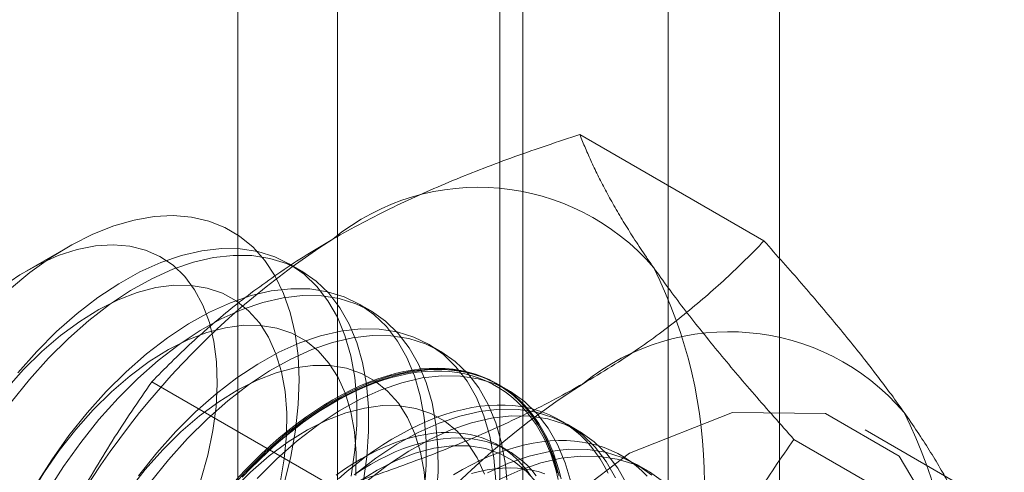
# Model space of a CAD drawing. Units: millimetres. Extents: x 63 to 4282, y 66 to 3036.
# Drawn here: x 3766 to 3771, y 2273 to 2276 of the extents above; entities that cross this region are included whole.
import ezdxf

# ---------------------------------------------------------------- set-up
doc = ezdxf.new("R2010")
doc.units = ezdxf.units.MM
doc.header["$LTSCALE"] = 2

msp = doc.modelspace()

# ---------------------------------------------------------------- linework, layer by layer
at = {"color": 7, "linetype": 'Continuous', "lineweight": 18}
for p, q in [((3770.188, 1743.6287), (3770.188, 2331.5381)), ((3769.5516, 1743.2613), (3769.5516, 2331.1707)), ((3767.6591, 2297.3165), (3767.6591, 2263.0218)), ((3768.7198, 2262.4095), (3768.7198, 2296.7042)), ((3767.088, 2296.5205), (3767.088, 2262.2258)), ((3768.588, 2296.5205), (3768.588, 2262.2258)), ((3768.7198, 2262.0421), (3768.7198, 2296.3368)), ((3767.6591, 2295.7245), (3767.6591, 2261.4298)), ((3770.099, 2274.4445), (3769.046, 2275.0524)), ((3766.1154, 2274.4089), (3765.8815, 2274.2738)), ((3767.4494, 2274.2754), (3767.3821, 2274.3142)), ((3767.8471, 2274.0458), (3767.7799, 2274.0846)), ((3768.2449, 2273.8162), (3768.1776, 2273.855)), ((3767.6495, 2273.0304), (3766.5965, 2273.6383)), ((3768.6426, 2273.5866), (3768.5754, 2273.6254)), ((3769.0404, 2273.3569), (3768.9731, 2273.3958)), ((3771.4742, 2272.9045), (3770.6787, 2273.3637)), ((3768.6354, 2273.2443), (3768.5812, 2273.2756)), ((3771.3237, 2272.7019), (3770.2707, 2273.3098)), ((3769.4381, 2273.1273), (3769.3709, 2273.1661))]:
    msp.add_line(p, q, dxfattribs=at)
at = {"color": 7, "linetype": 'Continuous', "lineweight": 18, "flags": 128}
for points in [[(3765.7815, 2274.1666), (3765.8993, 2274.2636), (3766.019, 2274.3491), (3766.1394, 2274.4225), (3766.2597, 2274.4831), (3766.3788, 2274.5304), (3766.4956, 2274.564), (3766.6094, 2274.5837), (3766.719, 2274.5893), (3766.8237, 2274.5807), (3766.9224, 2274.558), (3767.0145, 2274.5214), (3767.0992, 2274.4713), (3767.1757, 2274.4079), (3767.2434, 2274.3319), (3767.3018, 2274.2438), (3767.3503, 2274.1445), (3767.3886, 2274.0347), (3767.4164, 2273.9153), (3767.4333, 2273.7873), (3767.4394, 2273.6518), (3767.4345, 2273.51), (3767.4186, 2273.3629), (3767.392, 2273.2118), (3767.3548, 2273.058)], [(3766.8773, 2273.0782), (3766.917, 2273.2201), (3766.9461, 2273.3598), (3766.9643, 2273.4961), (3766.9714, 2273.6274), (3766.9673, 2273.7524), (3766.9521, 2273.8699), (3766.9259, 2273.9786), (3766.8889, 2274.0774), (3766.8417, 2274.1653), (3766.7846, 2274.2415), (3766.7182, 2274.305), (3766.6432, 2274.3553), (3766.5604, 2274.3918), (3766.4707, 2274.4143), (3766.3749, 2274.4224), (3766.274, 2274.416), (3766.1692, 2274.3953), (3766.0613, 2274.3604), (3765.9517, 2274.3117), (3765.8413, 2274.2497), (3765.7313, 2274.175)], [(3767.7377, 2273.0984), (3767.759, 2273.2479), (3767.7694, 2273.3928), (3767.7688, 2273.5318), (3767.7573, 2273.6639), (3767.7349, 2273.7879), (3767.7017, 2273.9028), (3767.6582, 2274.0076), (3767.6046, 2274.1015), (3767.5414, 2274.1838), (3767.4691, 2274.2537), (3767.3884, 2274.3106), (3767.2998, 2274.3541), (3767.2041, 2274.3838), (3767.1021, 2274.3994), (3766.9947, 2274.401), (3766.8827, 2274.3883), (3766.7671, 2274.3616), (3766.6488, 2274.321), (3766.5288, 2274.2669), (3766.4082, 2274.1997), (3766.2878, 2274.1201), (3766.1687, 2274.0286), (3766.052, 2273.926), (3765.9384, 2273.8131)], [(3767.805, 2273.0596), (3767.8263, 2273.2091), (3767.8367, 2273.3539), (3767.8361, 2273.493), (3767.8245, 2273.625), (3767.8021, 2273.749), (3767.769, 2273.8639), (3767.7255, 2273.9688), (3767.6719, 2274.0627), (3767.6087, 2274.145), (3767.5364, 2274.2148), (3767.4556, 2274.2717), (3767.367, 2274.3152), (3767.2713, 2274.3449), (3767.1694, 2274.3606), (3767.0619, 2274.3621), (3766.95, 2274.3495), (3766.8343, 2274.3227), (3766.7161, 2274.2821), (3766.5961, 2274.2281), (3766.4754, 2274.1609), (3766.3551, 2274.0812), (3766.236, 2273.9897), (3766.1192, 2273.8871), (3766.0057, 2273.7743)], [(3767.3307, 2273.0607), (3767.3544, 2273.1989), (3767.367, 2273.3328), (3767.3685, 2273.4612), (3767.3588, 2273.5826), (3767.3381, 2273.6958), (3767.3065, 2273.7997), (3767.2643, 2273.8932), (3767.2121, 2273.9753), (3767.1502, 2274.0452), (3767.0795, 2274.1022), (3767.0005, 2274.1457), (3766.9141, 2274.1752), (3766.8212, 2274.1905), (3766.7228, 2274.1914), (3766.6198, 2274.1778), (3766.5133, 2274.15), (3766.4044, 2274.1081), (3766.2942, 2274.0527), (3766.1839, 2273.9843), (3766.0746, 2273.9036), (3765.9673, 2273.8114), (3765.8633, 2273.7087)], [(3768.1568, 2273.0183), (3768.1672, 2273.1632), (3768.1666, 2273.3022), (3768.155, 2273.4342), (3768.1326, 2273.5582), (3768.0995, 2273.6731), (3768.056, 2273.778), (3768.0024, 2273.8719), (3767.9392, 2273.9542), (3767.8669, 2274.024), (3767.7861, 2274.081), (3767.6975, 2274.1244), (3767.6018, 2274.1542), (3767.4998, 2274.1698), (3767.3924, 2274.1713), (3767.2804, 2274.1587), (3767.1648, 2274.1319), (3767.0466, 2274.0914), (3766.9266, 2274.0373), (3766.8059, 2273.9701), (3766.6855, 2273.8904), (3766.5665, 2273.7989), (3766.4497, 2273.6963), (3766.3362, 2273.5835)], [(3768.224, 2272.9795), (3768.2344, 2273.1243), (3768.2338, 2273.2634), (3768.2223, 2273.3954), (3768.1999, 2273.5194), (3768.1667, 2273.6343), (3768.1232, 2273.7392), (3768.0696, 2273.8331), (3768.0064, 2273.9153), (3767.9341, 2273.9852), (3767.8534, 2274.0421), (3767.7648, 2274.0856), (3767.6691, 2274.1153), (3767.5671, 2274.131), (3767.4597, 2274.1325), (3767.3477, 2274.1198), (3767.2321, 2274.0931), (3767.1138, 2274.0525), (3766.9938, 2273.9984), (3766.8732, 2273.9313), (3766.7528, 2273.8516), (3766.6337, 2273.7601), (3766.517, 2273.6575), (3766.4034, 2273.5447)], [(3767.7648, 2273.1032), (3767.7663, 2273.2316), (3767.7566, 2273.353), (3767.7358, 2273.4662), (3767.7042, 2273.5701), (3767.6621, 2273.6636), (3767.6098, 2273.7457), (3767.548, 2273.8156), (3767.4772, 2273.8726), (3767.3982, 2273.9161), (3767.3119, 2273.9456), (3767.219, 2273.9609), (3767.1205, 2273.9618), (3767.0175, 2273.9482), (3766.911, 2273.9203), (3766.8022, 2273.8785), (3766.692, 2273.8231), (3766.5817, 2273.7547), (3766.4723, 2273.6739), (3766.3651, 2273.5818), (3766.261, 2273.4791)], [(3768.5643, 2273.0726), (3768.5528, 2273.2046), (3768.5304, 2273.3286), (3768.4972, 2273.4435), (3768.4537, 2273.5484), (3768.4001, 2273.6423), (3768.3369, 2273.7246), (3768.2646, 2273.7944), (3768.1839, 2273.8513), (3768.0953, 2273.8948), (3767.9996, 2273.9245), (3767.8976, 2273.9402), (3767.7902, 2273.9417), (3767.6782, 2273.9291), (3767.5626, 2273.9023), (3767.4443, 2273.8617), (3767.3243, 2273.8077), (3767.2037, 2273.7405), (3767.0833, 2273.6608), (3766.9642, 2273.5693), (3766.8474, 2273.4667), (3766.7339, 2273.3539)], [(3768.6316, 2273.0337), (3768.62, 2273.1658), (3768.5976, 2273.2898), (3768.5645, 2273.4047), (3768.521, 2273.5095), (3768.4674, 2273.6035), (3768.4042, 2273.6857), (3768.3319, 2273.7556), (3768.2511, 2273.8125), (3768.1625, 2273.856), (3768.0668, 2273.8857), (3767.9648, 2273.9014), (3767.8574, 2273.9029), (3767.7454, 2273.8902), (3767.6298, 2273.8635), (3767.5116, 2273.8229), (3767.3916, 2273.7688), (3767.2709, 2273.7017), (3767.1505, 2273.622), (3767.0315, 2273.5305), (3766.9147, 2273.4279), (3766.8012, 2273.3151)], [(3766.0057, 2273.7743), (3765.8964, 2273.6522), (3765.7921, 2273.5217)], [(3765.9384, 2273.8131), (3765.8291, 2273.691)], [(3768.164, 2273.0019), (3768.1543, 2273.1233), (3768.1336, 2273.2366), (3768.102, 2273.3405), (3768.0598, 2273.434), (3768.0076, 2273.5161), (3767.9457, 2273.586), (3767.875, 2273.643), (3767.796, 2273.6865), (3767.7096, 2273.716), (3767.6167, 2273.7313), (3767.5183, 2273.7321), (3767.4153, 2273.7186), (3767.3088, 2273.6907), (3767.1999, 2273.6489), (3767.0897, 2273.5935), (3766.9794, 2273.525), (3766.8701, 2273.4443), (3766.7628, 2273.3521), (3766.6588, 2273.2494)], [(3767.6318, 2273.5361), (3767.6835, 2273.5648), (3767.7352, 2273.5911), (3767.7867, 2273.615), (3767.8379, 2273.6365), (3767.8889, 2273.6554), (3767.9394, 2273.6719), (3767.9895, 2273.6858), (3768.039, 2273.6972), (3768.0879, 2273.706), (3768.1362, 2273.7122), (3768.1836, 2273.7157), (3768.2302, 2273.7167), (3768.2759, 2273.7151), (3768.3207, 2273.7109), (3768.3643, 2273.7041), (3768.4069, 2273.6947), (3768.4483, 2273.6827), (3768.4884, 2273.6681), (3768.5272, 2273.6511), (3768.5647, 2273.6315), (3768.6008, 2273.6095), (3768.6353, 2273.585), (3768.6684, 2273.5581), (3768.6998, 2273.5288), (3768.7297, 2273.4972), (3768.7578, 2273.4633), (3768.7843, 2273.4273), (3768.809, 2273.389), (3768.8319, 2273.3487), (3768.8529, 2273.3063), (3768.8722, 2273.2619), (3768.8895, 2273.2156), (3768.9049, 2273.1675), (3768.9184, 2273.1176)], [(3765.8633, 2273.7087), (3765.7635, 2273.5965)], [(3767.1141, 2273.0926), (3767.1616, 2273.1425), (3767.2099, 2273.1908), (3767.2588, 2273.2372), (3767.3082, 2273.2818), (3767.3582, 2273.3244), (3767.4086, 2273.365), (3767.4593, 2273.4035), (3767.5103, 2273.4399), (3767.5615, 2273.474), (3767.6128, 2273.506), (3767.6642, 2273.5356), (3767.7155, 2273.563), (3767.7667, 2273.5879), (3767.8177, 2273.6104), (3767.8685, 2273.6305), (3767.9189, 2273.6481), (3767.9688, 2273.6631), (3768.0183, 2273.6757), (3768.0672, 2273.6857), (3768.1154, 2273.6931), (3768.1629, 2273.698), (3768.2096, 2273.7003), (3768.2554, 2273.6999), (3768.3003, 2273.697), (3768.3442, 2273.6916), (3768.387, 2273.6835), (3768.4287, 2273.6729), (3768.4692, 2273.6597), (3768.5084, 2273.644), (3768.5462, 2273.6258), (3768.5827, 2273.6052), (3768.6178, 2273.5821), (3768.6514, 2273.5566), (3768.6834, 2273.5287), (3768.7138, 2273.4985), (3768.7426, 2273.466), (3768.7697, 2273.4312), (3768.7951, 2273.3943), (3768.8188, 2273.3553), (3768.8406, 2273.3142), (3768.8606, 2273.2712), (3768.8787, 2273.2261), (3768.895, 2273.1793), (3768.9093, 2273.1306), (3768.9217, 2273.0802)], [(3768.9378, 2273.0842), (3768.9253, 2273.1349), (3768.9109, 2273.184), (3768.8945, 2273.2312), (3768.8763, 2273.2765), (3768.8561, 2273.3199), (3768.8341, 2273.3613), (3768.8103, 2273.4006), (3768.7847, 2273.4378), (3768.7574, 2273.4728), (3768.7284, 2273.5055), (3768.6978, 2273.5359), (3768.6655, 2273.564), (3768.6317, 2273.5897), (3768.5964, 2273.613), (3768.5596, 2273.6338), (3768.5215, 2273.6522), (3768.482, 2273.668), (3768.4412, 2273.6812), (3768.3992, 2273.6919), (3768.3561, 2273.7), (3768.3119, 2273.7056), (3768.2667, 2273.7085), (3768.2205, 2273.7088), (3768.1735, 2273.7065), (3768.1256, 2273.7016), (3768.077, 2273.6941), (3768.0278, 2273.684), (3767.978, 2273.6714), (3767.9277, 2273.6562), (3767.8769, 2273.6385), (3767.8258, 2273.6183), (3767.7744, 2273.5956), (3767.7228, 2273.5705), (3767.6711, 2273.543), (3767.6194, 2273.5131), (3767.5677, 2273.4809), (3767.5161, 2273.4465), (3767.4647, 2273.4098), (3767.4136, 2273.371), (3767.3629, 2273.3302), (3767.3125, 2273.2872), (3767.2627, 2273.2424), (3767.2135, 2273.1956), (3767.1649, 2273.147), (3767.117, 2273.0966)], [(3768.9281, 2273.099), (3768.895, 2273.2139), (3768.8515, 2273.3188), (3768.7979, 2273.4127), (3768.7347, 2273.4949), (3768.6624, 2273.5648), (3768.5816, 2273.6217), (3768.493, 2273.6652), (3768.3973, 2273.6949), (3768.2953, 2273.7106), (3768.1879, 2273.7121), (3768.0759, 2273.6994), (3767.9603, 2273.6727), (3767.8421, 2273.6321), (3767.7221, 2273.578), (3767.6014, 2273.5109), (3767.481, 2273.4312), (3767.362, 2273.3397), (3767.2452, 2273.2371), (3767.1317, 2273.1243)], [(3768.9954, 2273.0602), (3768.9622, 2273.1751), (3768.9187, 2273.2799), (3768.8651, 2273.3739), (3768.8019, 2273.4561), (3768.7296, 2273.526), (3768.6489, 2273.5829), (3768.5603, 2273.6264), (3768.4646, 2273.6561), (3768.3626, 2273.6718), (3768.2552, 2273.6733), (3768.1432, 2273.6606), (3768.0276, 2273.6339), (3767.9093, 2273.5933), (3767.7893, 2273.5392), (3767.6687, 2273.4721), (3767.5483, 2273.3924), (3767.4292, 2273.3009), (3767.3125, 2273.1983), (3767.1989, 2273.0855)], [(3766.3362, 2273.5835), (3766.2268, 2273.4614), (3766.1226, 2273.3309), (3766.0244, 2273.1933), (3765.9329, 2273.0496), (3765.8489, 2272.901), (3765.7732, 2272.7488)], [(3766.4034, 2273.5447), (3766.2941, 2273.4225), (3766.1899, 2273.2921), (3766.0916, 2273.1545), (3766.0001, 2273.0108), (3765.9162, 2272.8622), (3765.8405, 2272.7099)], [(3768.4997, 2273.1108), (3768.4576, 2273.2043), (3768.4053, 2273.2865), (3768.3435, 2273.3564), (3768.2727, 2273.4134), (3768.1937, 2273.4569), (3768.1074, 2273.4864), (3768.0145, 2273.5017), (3767.916, 2273.5025), (3767.813, 2273.489), (3767.7065, 2273.4611), (3767.5976, 2273.4193), (3767.4875, 2273.3638), (3767.3772, 2273.2954), (3767.2678, 2273.2147), (3767.1606, 2273.1225), (3767.0565, 2273.0198)], [(3767.08, 2273.0786), (3767.1274, 2273.1298), (3767.1756, 2273.1793), (3767.2245, 2273.227), (3767.2741, 2273.2728), (3767.3242, 2273.3167), (3767.3747, 2273.3586), (3767.4257, 2273.3985), (3767.4769, 2273.4362), (3767.5284, 2273.4718), (3767.5801, 2273.5051), (3767.6318, 2273.5361)], [(3769.2073, 2273.1172), (3769.1854, 2273.1586), (3769.1616, 2273.1979), (3769.136, 2273.235), (3769.1087, 2273.27), (3769.0797, 2273.3027), (3769.049, 2273.3332), (3769.0167, 2273.3613), (3768.9829, 2273.387), (3768.9476, 2273.4102), (3768.9109, 2273.4311), (3768.8727, 2273.4494), (3768.8332, 2273.4652), (3768.7924, 2273.4785), (3768.7505, 2273.4891), (3768.7073, 2273.4973), (3768.6631, 2273.5028), (3768.6179, 2273.5057), (3768.5718, 2273.506), (3768.5247, 2273.5037), (3768.4769, 2273.4988), (3768.4283, 2273.4914), (3768.379, 2273.4813), (3768.3292, 2273.4686), (3768.2789, 2273.4534), (3768.2281, 2273.4357), (3768.177, 2273.4155), (3768.1256, 2273.3928), (3768.0741, 2273.3677), (3768.0224, 2273.3402), (3767.9706, 2273.3103), (3767.9189, 2273.2782), (3767.8673, 2273.2437), (3767.816, 2273.2071), (3767.7649, 2273.1683), (3767.7141, 2273.1274), (3767.6638, 2273.0845)], [(3766.261, 2273.4791), (3766.1613, 2273.3669), (3766.0668, 2273.2464), (3765.9786, 2273.1188), (3765.8976, 2272.9854), (3765.8245, 2272.8477)], [(3767.4197, 2269.9232), (3767.5131, 2269.2959), (3767.7843, 2268.8379), (3768.2067, 2268.594), (3768.7389, 2268.5881), (3769.3288, 2268.8207), (3769.9188, 2269.2692), (3770.451, 2269.8896), (3770.8734, 2270.6212), (3771.1446, 2271.3923), (3771.238, 2272.1275), (3771.1446, 2272.7549), (3770.8734, 2273.2129), (3770.451, 2273.4568), (3769.9188, 2273.4627), (3769.3288, 2273.2301), (3768.7389, 2272.7816), (3768.2067, 2272.1612), (3767.7843, 2271.4296), (3767.5131, 2270.6585), (3767.4197, 2269.9232)], [(3769.2492, 2273.0891), (3769.1956, 2273.1831), (3769.1324, 2273.2653), (3769.0601, 2273.3352), (3768.9793, 2273.3921), (3768.8907, 2273.4356), (3768.7951, 2273.4653), (3768.6931, 2273.481), (3768.5857, 2273.4825), (3768.4737, 2273.4698), (3768.3581, 2273.4431), (3768.2398, 2273.4025), (3768.1198, 2273.3484), (3767.9992, 2273.2813), (3767.8788, 2273.2016), (3767.7597, 2273.1101)], [(3769.3165, 2273.0503), (3769.2629, 2273.1443), (3769.1997, 2273.2265), (3769.1274, 2273.2964), (3769.0466, 2273.3533), (3768.958, 2273.3968), (3768.8623, 2273.4265), (3768.7603, 2273.4422), (3768.6529, 2273.4437), (3768.5409, 2273.431), (3768.4253, 2273.4043), (3768.3071, 2273.3637), (3768.1871, 2273.3096), (3768.0664, 2273.2424), (3767.946, 2273.1628), (3767.827, 2273.0713)], [(3766.7339, 2273.3539), (3766.6246, 2273.2318), (3766.5204, 2273.1013)], [(3768.7661, 2273.1), (3768.7421, 2273.1333), (3768.7165, 2273.1644), (3768.6892, 2273.1932), (3768.6603, 2273.2197), (3768.6298, 2273.2438), (3768.5978, 2273.2656), (3768.5644, 2273.2849), (3768.5296, 2273.3017), (3768.4934, 2273.3161), (3768.456, 2273.3278), (3768.4174, 2273.3371), (3768.3777, 2273.3438), (3768.3369, 2273.3479), (3768.2952, 2273.3494), (3768.2525, 2273.3483), (3768.209, 2273.3446), (3768.1648, 2273.3383), (3768.1199, 2273.3295), (3768.0744, 2273.3181), (3768.0284, 2273.3042), (3767.982, 2273.2878), (3767.9353, 2273.2689), (3767.8882, 2273.2475), (3767.8411, 2273.2237), (3767.7938, 2273.1976), (3767.7465, 2273.1692), (3767.6993, 2273.1385), (3767.6523, 2273.1055)], [(3766.8012, 2273.3151), (3766.6918, 2273.1929), (3766.5876, 2273.0625)], [(3768.7963, 2273.102), (3768.7707, 2273.1331), (3768.7434, 2273.1619), (3768.7145, 2273.1884), (3768.684, 2273.2126), (3768.652, 2273.2343), (3768.6186, 2273.2536), (3768.5838, 2273.2705), (3768.5476, 2273.2848), (3768.5102, 2273.2966), (3768.4716, 2273.3058), (3768.4319, 2273.3125), (3768.3911, 2273.3166), (3768.3493, 2273.3181), (3768.3067, 2273.317), (3768.2632, 2273.3133), (3768.219, 2273.3071), (3768.1741, 2273.2982), (3768.1286, 2273.2868), (3768.0826, 2273.2729), (3768.0362, 2273.2565), (3767.9894, 2273.2376), (3767.9424, 2273.2162), (3767.8952, 2273.1925), (3767.848, 2273.1663), (3767.8007, 2273.1379), (3767.7535, 2273.1072)], [(3768.8031, 2273.0568), (3768.7412, 2273.1268), (3768.6705, 2273.1838), (3768.5915, 2273.2272), (3768.5051, 2273.2568), (3768.4122, 2273.272), (3768.3138, 2273.2729), (3768.2108, 2273.2593), (3768.1043, 2273.2315), (3767.9954, 2273.1896), (3767.8852, 2273.1342), (3767.7749, 2273.0658)], [(3769.4309, 2273.1), (3769.4002, 2273.1304), (3769.368, 2273.1585), (3769.3342, 2273.1842), (3769.2989, 2273.2075), (3769.2621, 2273.2283), (3769.2239, 2273.2466), (3769.1844, 2273.2624), (3769.1437, 2273.2757), (3769.1017, 2273.2864), (3769.0586, 2273.2945), (3769.0144, 2273.3), (3768.9692, 2273.3029), (3768.923, 2273.3033), (3768.8759, 2273.301), (3768.8281, 2273.2961), (3768.7795, 2273.2886), (3768.7303, 2273.2785), (3768.6805, 2273.2659), (3768.6301, 2273.2507), (3768.5794, 2273.233), (3768.5283, 2273.2128), (3768.4769, 2273.1901), (3768.4253, 2273.1649), (3768.3736, 2273.1374), (3768.3219, 2273.1076)], [(3766.6588, 2273.2494), (3766.559, 2273.1373), (3766.4646, 2273.0168)], [(3769.4579, 2273.1056), (3769.3771, 2273.1625), (3769.2885, 2273.206), (3769.1928, 2273.2357), (3769.0908, 2273.2514), (3768.9834, 2273.2529), (3768.8714, 2273.2402), (3768.7558, 2273.2135), (3768.6375, 2273.1729), (3768.5176, 2273.1188)], [(3769.5251, 2273.0668), (3769.4443, 2273.1237), (3769.3558, 2273.1672), (3769.2601, 2273.1969), (3769.1581, 2273.2125), (3769.0507, 2273.2141), (3768.9387, 2273.2014), (3768.8231, 2273.1747), (3768.7048, 2273.1341), (3768.5848, 2273.08)], [(3767.1317, 2273.1243), (3767.0223, 2273.0021)], [(3768.8447, 2273.1133), (3768.8073, 2273.1251), (3768.7687, 2273.1343), (3768.729, 2273.141), (3768.6882, 2273.1451), (3768.6464, 2273.1466), (3768.6038, 2273.1455), (3768.5603, 2273.1418), (3768.516, 2273.1356), (3768.4711, 2273.1267), (3768.4257, 2273.1154)]]:
    msp.add_lwpolyline(points, dxfattribs=at)
at = {"color": 7, "linetype": 'Continuous', "lineweight": 18}
for centre, radius, start, end in [((3768.4661, 2273.4307), 1.3209, 40.6092, 129.1717), ((3770.1119, 2270.58), 4.6005, 122.6221, 159.7888), ((3767.0191, 2273.0656), 2.7389, 333.4364, 26.5636), ((3769.898, 2272.6041), 1.3209, 40.6092, 129.1717), ((3771.5438, 2269.7533), 4.6005, 122.6221, 159.7888), ((3768.451, 2272.239), 2.7389, 333.4364, 26.5636)]:
    msp.add_arc(centre, radius, start, end, dxfattribs=at)
for points, knots in [([(3767.6318, 2274.4547), (3767.6881, 2274.4864), (3767.8008, 2274.5497), (3767.9734, 2274.6363), (3768.1456, 2274.7162), (3768.3169, 2274.7897), (3768.4931, 2274.86), (3768.6737, 2274.9271), (3768.8581, 2274.9915), (3768.9834, 2275.0321), (3769.046, 2275.0524)], [0, 0, 0, 0, 0.134059, 0.268388, 0.389704, 0.511066, 0.632394, 0.754915, 0.877467, 1, 1, 1, 1]), ([(3769.4689, 2274.2904), (3769.4546, 2274.311), (3769.4168, 2274.3652), (3769.3603, 2274.4503), (3769.3005, 2274.5451), (3769.2462, 2274.6367), (3769.1968, 2274.7255), (3769.1523, 2274.8114), (3769.1125, 2274.8946), (3769.0767, 2274.9752), (3769.0562, 2275.0266), (3769.046, 2275.0524)], [0, 0, 0, 0, 0.070004, 0.184894, 0.299785, 0.415301, 0.530821, 0.647921, 0.765024, 0.882511, 1, 1, 1, 1]), ([(3766.5965, 2273.6383), (3766.6334, 2273.6762), (3766.7072, 2273.7521), (3766.823, 2273.8621), (3766.9425, 2273.9685), (3767.0662, 2274.071), (3767.1966, 2274.1714), (3767.3343, 2274.2691), (3767.4788, 2274.3642), (3767.5808, 2274.4245), (3767.6318, 2274.4547)], [0, 0, 0, 0, 0.128537, 0.257172, 0.380213, 0.503284, 0.626313, 0.750861, 0.875459, 1, 1, 1, 1]), ([(3769.0637, 2273.6281), (3769.1185, 2273.6606), (3769.2283, 2273.7257), (3769.3782, 2273.8253), (3769.5166, 2273.9247), (3769.6439, 2274.0236), (3769.7657, 2274.1253), (3769.8819, 2274.2296), (3769.9935, 2274.336), (3770.0638, 2274.4083), (3770.099, 2274.4445)], [0, 0, 0, 0, 0.134059, 0.268388, 0.389704, 0.511066, 0.632394, 0.754915, 0.877467, 1, 1, 1, 1]), ([(3770.9008, 2273.4638), (3770.8861, 2273.4846), (3770.8472, 2273.5394), (3770.7796, 2273.631), (3770.6967, 2273.7391), (3770.6086, 2273.8502), (3770.5153, 2273.9644), (3770.4173, 2274.0812), (3770.3148, 2274.2005), (3770.2089, 2274.3216), (3770.1356, 2274.4035), (3770.099, 2274.4445)], [0, 0, 0, 0, 0.070004, 0.184894, 0.299785, 0.415301, 0.530821, 0.647921, 0.765024, 0.882511, 1, 1, 1, 1]), ([(3770.2707, 2273.3098), (3770.2322, 2273.3529), (3770.1551, 2273.4391), (3770.0437, 2273.5666), (3769.9359, 2273.6925), (3769.832, 2273.817), (3769.7326, 2273.9395), (3769.6383, 2274.0598), (3769.5496, 2274.1773), (3769.4958, 2274.2527), (3769.4689, 2274.2904)], [0, 0, 0, 0, 0.123627, 0.247252, 0.371298, 0.49534, 0.621101, 0.746858, 0.87343, 1, 1, 1, 1]), ([(3766.5965, 2273.6383), (3766.558, 2273.5827), (3766.4809, 2273.4716), (3766.3695, 2273.3002), (3766.2616, 2273.1248), (3766.1577, 2272.9443), (3766.0584, 2272.7586), (3765.9641, 2272.5671), (3765.8753, 2272.3711), (3765.8216, 2272.2366), (3765.7947, 2272.1694)], [0, 0, 0, 0, 0.123627, 0.247252, 0.371298, 0.49534, 0.621101, 0.746858, 0.87343, 1, 1, 1, 1]), ([(3767.6495, 2273.0304), (3767.7152, 2273.0517), (3767.8466, 2273.0943), (3768.0371, 2273.1612), (3768.2214, 2273.2302), (3768.399, 2273.3016), (3768.5729, 2273.3769), (3768.7421, 2273.4564), (3768.9069, 2273.5398), (3769.0114, 2273.5987), (3769.0637, 2273.6281)], [0, 0, 0, 0, 0.128537, 0.257172, 0.380213, 0.503284, 0.626313, 0.750861, 0.875459, 1, 1, 1, 1]), ([(3771.3237, 2272.7019), (3771.3129, 2272.729), (3771.2913, 2272.7832), (3771.2533, 2272.8683), (3771.2105, 2272.9567), (3771.1619, 2273.0492), (3771.1072, 2273.146), (3771.0455, 2273.2475), (3770.9775, 2273.353), (3770.9264, 2273.4269), (3770.9008, 2273.4638)], [0, 0, 0, 0, 0.123627, 0.247252, 0.371298, 0.49534, 0.621101, 0.746858, 0.87343, 1, 1, 1, 1]), ([(3769.4689, 2271.8408), (3769.4836, 2271.8781), (3769.5225, 2271.9765), (3769.5901, 2272.1333), (3769.673, 2272.3106), (3769.7611, 2272.4844), (3769.8544, 2272.6555), (3769.9524, 2272.8237), (3770.0549, 2272.9891), (3770.1608, 2273.1514), (3770.2341, 2273.257), (3770.2707, 2273.3098)], [0, 0, 0, 0, 0.070004, 0.184894, 0.299785, 0.415301, 0.530821, 0.647921, 0.765024, 0.882511, 1, 1, 1, 1])]:
    msp.add_open_spline(points, degree=3, knots=knots, dxfattribs=at)

doc.saveas('drawing.dxf')
